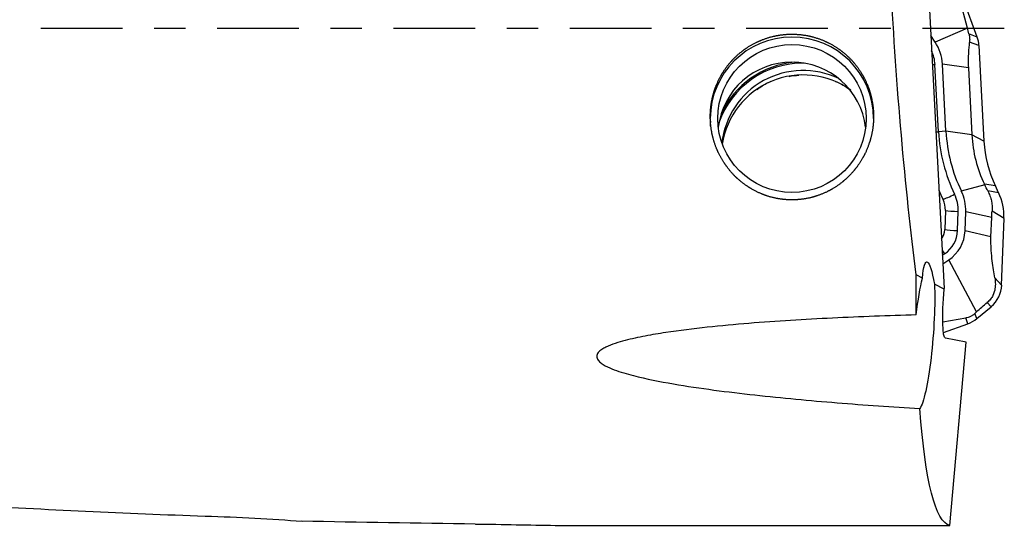
# Model space of a CAD drawing. Units: millimetres. Extents: x -77 to 116, y -81 to 24.
# Drawn here: x 73 to 86, y -7 to 0 of the extents above; entities that cross this region are included whole.
import ezdxf

# ---------------------------------------------------------------- set-up
doc = ezdxf.new("R2010")
doc.units = ezdxf.units.MM
doc.linetypes.add('CENTER', pattern=[47.5, 22, -8.5, 8.5, -8.5])
doc.layers.add('1', color=4, linetype='CONTINUOUS')
doc.layers.add('SK4', color=2, linetype='CENTER')

msp = doc.modelspace()

# ---------------------------------------------------------------- linework, layer by layer
at = {"layer": '1'}
for p, q in [((85.506, 0.004), (85.407, 0.395)), ((85.639, -0.115), (85.454, 0.392)), ((84.995, 0.252), (85.193, -3.503)), ((85.506, 0.004), (85.072, -0.184)), ((85.072, -0.184), (85.014, -0.096)), ((85.639, -0.115), (85.527, -0.073)), ((85.663, -0.23), (85.535, -0.183)), ((85.663, -0.23), (85.73, -1.519)), ((85.118, -1.391), (85.07, -0.486)), ((85.218, -1.386), (85.17, -0.48)), ((85.52, -0.53), (85.17, -0.48)), ((85.52, -0.53), (85.567, -1.435)), ((85.218, -1.386), (85.118, -1.391)), ((85.567, -1.435), (85.218, -1.386)), ((85.73, -1.519), (85.567, -1.435)), ((85.74, -2.108), (85.425, -2.192)), ((85.884, -2.123), (85.737, -2.1)), ((85.927, -2.213), (85.782, -2.19)), ((85.927, -2.213), (85.884, -2.123)), ((85.211, -2.453), (85.202, -2.711)), ((85.375, -2.724), (85.384, -2.466)), ((85.475, -2.728), (85.484, -2.47)), ((85.834, -2.55), (85.484, -2.47)), ((86, -2.561), (85.839, -2.464)), ((85.824, -2.807), (85.834, -2.55)), ((85.968, -3.458), (86, -2.561)), ((85.824, -2.807), (85.475, -2.728)), ((85.169, -3.057), (85.199, -3.037)), ((85.175, -3.173), (85.255, -3.12)), ((85.631, -3.818), (85.255, -3.12)), ((84.9, -3.364), (84.818, -3.321)), ((85.193, -3.515), (85.064, -3.448)), ((85.968, -3.458), (85.876, -3.36)), ((85.826, -3.75), (85.773, -3.694)), ((85.609, -3.84), (85.631, -3.818)), ((85.634, -3.91), (85.609, -3.84)), ((85.634, -3.91), (85.826, -3.75)), ((85.175, -3.954), (85.487, -3.902)), ((85.514, -3.98), (85.487, -3.902)), ((85.184, -4.099), (85.514, -3.98)), ((85.489, -4.228), (85.212, -4.175)), ((85.27, -6.698), (85.489, -4.228)), ((79.953, -6.698), (85.27, -6.698))]:
    msp.add_line(p, q, dxfattribs=at)
at = {"layer": '1', "extrusion": (0, 0, -1)}
for centre, major_axis, ratio, start_param, end_param in [((85.308, 0), (-0.414, 6.7), 0.118552, -2.082039, -1.477296), ((85.022, -4.155), (-0.063, 1.009), 0.11687, -0.661775, 0.801265), ((85.827, 0), (-0.543, -6.7), 0.127103, 0.946326, 1.041926), ((84.918, -4.146), (-0.079, -0.997), 0.126829, 1.850654, 2.463242), ((84.918, -4.146), (-0.079, -0.997), 0.126829, -2.356903, -0.204823), ((85.27, -3.517), (-0.058, -0.658), 0.115977, 0.011713, 1.563467), ((85.265, -3.518), (-0.035, 0.625), 0.114125, -1.558519, -1.539484), ((85.827, 0), (-0.543, -6.7), 0.127103, 0.016206, 0.689756), ((79.149, 0), (-41.56, 0.48), 0.160799, -1.566116, -1.5099)]:
    msp.add_ellipse(centre, major_axis=major_axis, ratio=ratio, start_param=start_param, end_param=end_param, dxfattribs=at)
at = {"layer": '1'}
for centre, major_axis, ratio, start_param, end_param in [((83.143, -1.213), (1.1, 0), 0.997564, 0, 3.141592), ((85.263, -0.251), (0.4, 0), 0.997564, 0.05236, 0.349066), ((84.577, -0.511), (-0.594, 0), 0.997564, -3.089233, -2.554994), ((84.577, -0.511), (-0.494, 0), 0.997564, -3.089233, -2.703195), ((83.143, -1.45), (1, 0), 0.997564, 0.119184, 3.022506), ((83.293, -1.663), (1.2, 0), 0.997564, 1.559506, 2.809074), ((83.293, -1.662), (1.217, 0), 0.997564, 1.663866, 2.707759), ((83.293, -1.663), (-1.1, 0), 0.997564, -2.022596, -0.108482), ((85.07, -0.472), (-0.2, -0.01), 0.069661, 1.384399, 1.567137), ((83.293, -1.723), (1.1, 0), 0.997564, 0.948172, 2.992759), ((85.118, -1.377), (-0.2, -0.01), 0.069661, 1.384399, 1.567137), ((87.328, -1.275), (2.213, 0), 0.997564, -3.089233, -2.691881), ((87.328, -1.275), (2.113, 0), 0.997564, -3.089233, -2.691881), ((87.328, -1.343), (1.763, 0), 0.997564, -3.089233, -2.696534), ((87.328, -1.436), (1.6, 0), 0.997564, -3.089233, -2.696534), ((87.328, -1.268), (-2.387, 0), 0.997564, 0.39222, 0.449712), ((85.335, -2.221), (-0.18, -0.087), 0.062821, 0.493211, 1.540408), ((84.89, -2.449), (-0.494, 0), 0.997564, 3.106686, -2.691881), ((84.89, -2.449), (-0.594, 0), 0.997564, 3.106686, -2.691881), ((85.25, -2.535), (0.75, 0), 0.997564, -0.034907, 0.445059), ((84.89, -2.442), (0.32, 0), 0.997564, -0.034907, 0.449712), ((85.384, -2.452), (-0.2, 0.007), 0.069714, 0.526039, 1.573237), ((84.981, -2.703), (0.22, 0), 0.997564, -0.645062, -0.034907), ((84.981, -2.71), (-0.394, 0), 0.997564, 2.157395, 3.106686), ((85.375, -2.71), (-0.2, 0.007), 0.069714, 0.526039, 1.573237), ((84.981, -2.71), (-0.494, 0), 0.997564, 2.157395, 3.106686), ((85.199, -3.023), (-0.111, 0.167), 0.038612, 1.318212, 1.628968), ((85.569, -3.444), (0.4, 0), 0.997564, -0.872665, -0.034907), ((85.377, -3.605), (0.4, 0), 0.997564, -1.22173, -0.872665)]:
    msp.add_ellipse(centre, major_axis=major_axis, ratio=ratio, start_param=start_param, end_param=end_param, dxfattribs=at)
msp.add_ellipse((83.143, -1.213), major_axis=(-1, 0), ratio=0.997564, dxfattribs=at)
for points in [[(85.527, -0.073), (85.519, -0.045), (85.512, -0.02), (85.506, 0.004)], [(83.107, -0.645), (83.149, -0.638), (83.192, -0.632), (83.235, -0.63)], [(85.74, -2.108), (85.739, -2.105), (85.738, -2.103), (85.737, -2.1)], [(85.782, -2.19), (85.768, -2.164), (85.754, -2.136), (85.74, -2.108)], [(85.834, -2.55), (85.835, -2.52), (85.836, -2.491), (85.839, -2.464)], [(78.878, -6.68), (79.252, -6.685), (79.61, -6.693), (79.953, -6.698)]]:
    msp.add_open_spline(points, degree=3, dxfattribs=at)
for points, knots in [([(82.048, -1.317), (82.041, -1.172), (82.044, -1.1), (82.064, -0.957), (82.081, -0.886), (82.129, -0.748), (82.159, -0.682), (82.233, -0.556), (82.277, -0.496), (82.374, -0.387), (82.428, -0.338), (82.546, -0.25), (82.609, -0.212), (82.741, -0.15), (82.811, -0.125), (82.954, -0.09), (83.026, -0.08), (83.172, -0.074), (83.247, -0.079), (83.391, -0.102), (83.462, -0.121), (83.599, -0.173), (83.665, -0.206), (83.789, -0.284), (83.847, -0.329), (83.954, -0.431), (84.001, -0.486), (84.084, -0.606), (84.121, -0.671), (84.179, -0.804), (84.201, -0.873), (84.232, -1.016), (84.241, -1.088), (84.244, -1.232), (84.239, -1.304), (84.215, -1.447), (84.196, -1.515), (84.147, -1.649), (84.116, -1.714), (84.042, -1.836), (83.999, -1.893), (83.904, -1.999), (83.85, -2.049), (83.736, -2.135), (83.675, -2.172), (83.544, -2.235), (83.475, -2.26), (83.334, -2.296), (83.262, -2.306), (83.114, -2.312), (83.041, -2.308), (82.897, -2.284), (82.825, -2.265), (82.689, -2.212), (82.625, -2.18), (82.503, -2.102), (82.445, -2.057), (82.342, -1.959), (82.295, -1.904), (82.212, -1.787), (82.176, -1.726), (82.117, -1.596), (82.093, -1.528), (82.059, -1.388), (82.048, -1.317), (82.041, -1.172)], [-0.03125, -0.03125, 0, 0, 0.03125, 0.03125, 0.0625, 0.0625, 0.09375, 0.09375, 0.125, 0.125, 0.15625, 0.15625, 0.1875, 0.1875, 0.21875, 0.21875, 0.25, 0.25, 0.28125, 0.28125, 0.3125, 0.3125, 0.34375, 0.34375, 0.375, 0.375, 0.40625, 0.40625, 0.4375, 0.4375, 0.46875, 0.46875, 0.5, 0.5, 0.53125, 0.53125, 0.5625, 0.5625, 0.59375, 0.59375, 0.625, 0.625, 0.65625, 0.65625, 0.6875, 0.6875, 0.71875, 0.71875, 0.75, 0.75, 0.78125, 0.78125, 0.8125, 0.8125, 0.84375, 0.84375, 0.875, 0.875, 0.90625, 0.90625, 0.9375, 0.9375, 0.96875, 0.96875, 1, 1, 1.03125, 1.03125]), ([(85.527, -0.073), (85.533, -0.095), (85.536, -0.115), (85.538, -0.151), (85.537, -0.168), (85.535, -0.183)], [0, 0, 0, 0, 0.5, 0.5, 1, 1, 1, 1]), ([(85.535, -0.183), (85.532, -0.203), (85.529, -0.225), (85.525, -0.272), (85.522, -0.297), (85.519, -0.352), (85.518, -0.383), (85.517, -0.451), (85.518, -0.49), (85.52, -0.53)], [0, 0, 0, 0, 0.25, 0.25, 0.5, 0.5, 0.75, 0.75, 1, 1, 1, 1]), ([(82.675, -0.824), (82.684, -0.815), (82.74, -0.767), (82.807, -0.733), (82.865, -0.71)], [0, 0, 0, 0, 0.171662, 1, 1, 1, 1]), ([(83.728, -0.714), (83.802, -0.742), (83.874, -0.779), (83.932, -0.833), (83.935, -0.835)], [0, 0, 0, 0, 0.962047, 1, 1, 1, 1]), ([(85.782, -2.19), (85.792, -2.211), (85.802, -2.233), (85.818, -2.278), (85.825, -2.301), (85.84, -2.373), (85.842, -2.42), (85.839, -2.464)], [0, 0, 0, 0, 0.25, 0.25, 0.5, 0.5, 1, 1, 1, 1]), ([(85.876, -3.36), (85.87, -3.325), (85.864, -3.29), (85.852, -3.215), (85.846, -3.175), (85.836, -3.09), (85.831, -3.045), (85.826, -2.964), (85.825, -2.936), (85.823, -2.874), (85.823, -2.841), (85.824, -2.807)], [0, 0, 0, 0, 0.25, 0.25, 0.5, 0.5, 0.75, 0.75, 0.875, 0.875, 1, 1, 1, 1]), ([(85.876, -3.36), (85.88, -3.382), (85.882, -3.405), (85.884, -3.454), (85.883, -3.48), (85.874, -3.536), (85.866, -3.567), (85.841, -3.616), (85.831, -3.633), (85.805, -3.666), (85.789, -3.681), (85.773, -3.694)], [0, 0, 0, 0, 0.25, 0.25, 0.5, 0.5, 0.75, 0.75, 0.875, 0.875, 1, 1, 1, 1]), ([(85.631, -3.818), (85.653, -3.797), (85.675, -3.776), (85.723, -3.734), (85.748, -3.713), (85.773, -3.694)], [0, 0, 0, 0, 0.5, 0.5, 1, 1, 1, 1]), ([(85.609, -3.84), (85.601, -3.848), (85.591, -3.856), (85.57, -3.872), (85.559, -3.878), (85.525, -3.894), (85.505, -3.899), (85.487, -3.902)], [0, 0, 0, 0, 0.25, 0.25, 0.5, 0.5, 1, 1, 1, 1]), ([(49.5, -3.97), (51.645, -4.305), (53.79, -4.616), (58.078, -5.181), (60.223, -5.435), (64.514, -5.879), (66.658, -6.068), (69.875, -6.299), (70.947, -6.366), (73.092, -6.484), (74.164, -6.533), (75.237, -6.574)], [0, 0, 0, 0, 0.25, 0.25, 0.5, 0.5, 0.75, 0.75, 0.875, 0.875, 1, 1, 1, 1]), ([(84.818, -3.861), (84.442, -3.872), (84.065, -3.886), (83.313, -3.922), (82.937, -3.945), (82.376, -3.991), (82.188, -4.008), (81.815, -4.048), (81.629, -4.071), (81.351, -4.113), (81.259, -4.128), (81.075, -4.163), (80.984, -4.183), (80.85, -4.218), (80.806, -4.231), (80.72, -4.26), (80.677, -4.276), (80.618, -4.306), (80.598, -4.316), (80.563, -4.34), (80.546, -4.354), (80.521, -4.384), (80.513, -4.402), (80.512, -4.437), (80.52, -4.455), (80.543, -4.486), (80.558, -4.5), (80.592, -4.525), (80.61, -4.535), (80.667, -4.566), (80.708, -4.584), (80.833, -4.631), (80.919, -4.656), (81.183, -4.724), (81.364, -4.759), (81.727, -4.822), (81.909, -4.849), (82.275, -4.898), (82.459, -4.92), (83.011, -4.981), (83.381, -5.015), (84.123, -5.075), (84.494, -5.101), (84.866, -5.124)], [0, 0, 0, 0, 0.125, 0.125, 0.25, 0.25, 0.3125, 0.3125, 0.375, 0.375, 0.40625, 0.40625, 0.4375, 0.4375, 0.453125, 0.453125, 0.46875, 0.46875, 0.476563, 0.476563, 0.484375, 0.484375, 0.492188, 0.492188, 0.5, 0.5, 0.507813, 0.507813, 0.515625, 0.515625, 0.53125, 0.53125, 0.5625, 0.5625, 0.625, 0.625, 0.6875, 0.6875, 0.75, 0.75, 0.875, 0.875, 1, 1, 1, 1]), ([(75.237, -6.574), (75.466, -6.58), (75.69, -6.589), (76.125, -6.613), (76.338, -6.627), (76.543, -6.641)], [0, 0, 0, 0, 0.5, 0.5, 1, 1, 1, 1])]:
    msp.add_open_spline(points, degree=3, knots=knots, dxfattribs=at)
at = {"layer": 'SK4', "ltscale": 0.05}
msp.add_line((86, 0), (-50, 0), dxfattribs=at)

doc.saveas('drawing.dxf')
